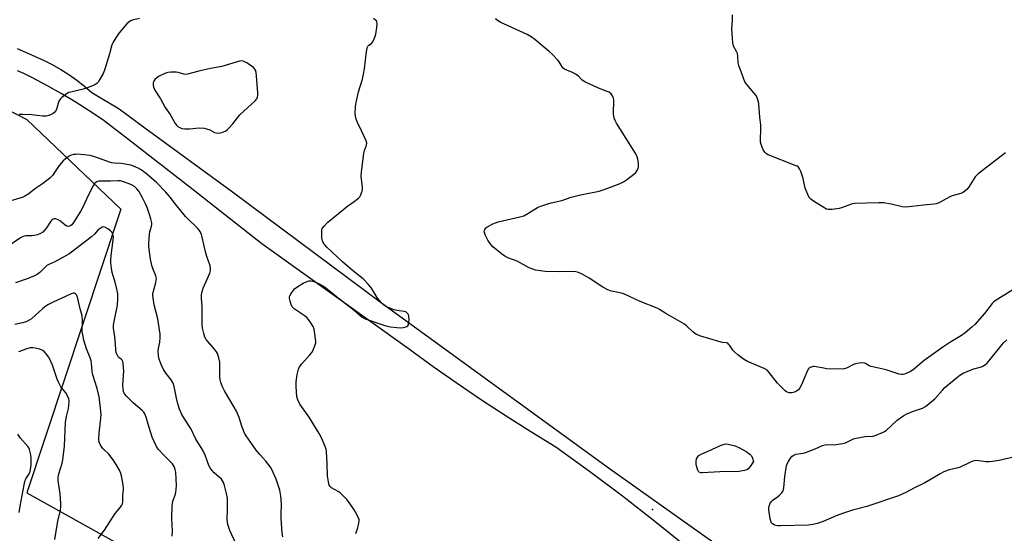
# Model space of a CAD drawing. Units: inches. Extents: x 1171770 to 1177770, y 533459 to 537459.
# Drawn here: x 1173383 to 1173809, y 533702 to 533925 of the extents above; entities that cross this region are included whole.
import ezdxf

# ---------------------------------------------------------------- set-up
doc = ezdxf.new("R2010")
doc.units = ezdxf.units.IN
doc.header["$MEASUREMENT"] = 0
for name, color, linetype in [('ELEV-Spot Elevation', 7, 'Continuous'), ('NTRL-Trees', 3, 'Continuous'), ('TRANS-Road', 130, 'Continuous'), ('Undefined', 1, 'Continuous')]:
    doc.layers.add(name, color=color, linetype=linetype)

msp = doc.modelspace()

# ---------------------------------------------------------------- linework, layer by layer
at = {"layer": 'ELEV-Spot Elevation'}
msp.add_point((1173657.01, 533712.42, 308.59), dxfattribs=at)
at = {"layer": 'NTRL-Trees'}
msp.add_polyline3d([(1173331.18, 533491.3, 0), (1173237.61, 533459.5, 0), (1172689.92, 533459.56, 0), (1172707.25, 533495.86, 0), (1172789.43, 533512.6, 0), (1172862.47, 533514.12, 0), (1172949.21, 533567.38, 0), (1173019.21, 533628.26, 0), (1173187.16, 533711.08, 0), (1173270.86, 533822.67, 0), (1173277.35, 533892.89, 0), (1173315.96, 533917.39, 0), (1173385.99, 533881.25, 0), (1173426.73, 533842.45, 0), (1173385.96, 533719.56, 0), (1173451.33, 533683.25, 0), (1173481.38, 533633.16, 0), (1173451.4, 533585.65, 0), (1173420.96, 533535.43, 0)], close=True, dxfattribs=at)
at = {"layer": 'TRANS-Road'}
for points in [[(1173381.9, 533912.03, 0), (1173393.23, 533906.92, 0), (1173397.01, 533905.04, 0), (1173400.69, 533902.98, 0), (1173404.27, 533900.74, 0), (1173407.72, 533898.31, 0), (1173411.05, 533895.71, 0), (1173414.24, 533892.95, 0), (1173425.95, 533885.91, 0), (1173437.14, 533877.74, 0), (1173475.13, 533850.02, 0), (1173539.6, 533801.87, 0), (1173638.33, 533730.14, 0), (1173717.89, 533673.7, 0), (1173787.5, 533627.27, 0), (1173838.01, 533590.36, 0)], [(1173671.98, 533695.93, 0), (1173658.04, 533707.14, 0), (1173643.92, 533718.14, 0), (1173629.62, 533728.9, 0), (1173615.16, 533739.43, 0), (1173604.3, 533746.02, 0), (1173593.56, 533752.8, 0), (1173582.94, 533759.76, 0), (1173572.43, 533766.91, 0), (1173562.06, 533774.23, 0), (1173551.81, 533781.73, 0), (1173487.85, 533827.49, 0), (1173485.84, 533829.02, 0), (1173471.68, 533840.09, 0), (1173458.03, 533850.76, 0), (1173430.21, 533872.5, 0), (1173424.61, 533876.87, 0), (1173418.87, 533881.08, 0), (1173413.01, 533885.1, 0), (1173407.03, 533888.94, 0), (1173400.94, 533892.6, 0), (1173394.73, 533896.06, 0), (1173388.42, 533899.34, 0), (1173384.67, 533901.14, 0), (1173382.02, 533902.42, 0)]]:
    msp.add_polyline3d(points, dxfattribs=at)
at = {"layer": 'Undefined'}
for points, elevation in [([(1173809.84, 533866.89), (1173797.94, 533857.72), (1173796.72, 533856.48), (1173793.76, 533851.82), (1173793.04, 533850.92), (1173792.4, 533850.37), (1173791.46, 533849.74), (1173790.45, 533849.24), (1173786.78, 533848.17), (1173785.69, 533847.76), (1173781.85, 533845.58), (1173780.62, 533845), (1173779.82, 533844.78), (1173778.97, 533844.66), (1173774.37, 533844.2), (1173769.41, 533843.54), (1173766.52, 533843.3), (1173765.11, 533843.44), (1173760.39, 533844.64), (1173757.02, 533845.19), (1173754.98, 533845.2), (1173744.49, 533844.84), (1173743.48, 533844.71), (1173742.7, 533844.5), (1173738.87, 533843.06), (1173737.76, 533842.72), (1173734.81, 533842.32), (1173733.06, 533842.29), (1173732.28, 533842.52), (1173731.56, 533842.9), (1173726.73, 533845.93), (1173725.59, 533846.72), (1173724.86, 533847.5), (1173724.21, 533848.79), (1173723.14, 533851.56), (1173722.19, 533855.71), (1173721.24, 533858.71), (1173720.69, 533859.99), (1173720.22, 533860.59), (1173719.55, 533861.06), (1173718.75, 533861.43), (1173707.05, 533865.99), (1173706.32, 533866.43), (1173705.72, 533866.99), (1173704.96, 533868.21), (1173704.03, 533870.39), (1173703.76, 533871.53), (1173703.73, 533872.7), (1173703.93, 533876.86), (1173703.91, 533878.78), (1173703.44, 533882.24), (1173703.03, 533887.89), (1173702.88, 533888.94), (1173702.34, 533890.6), (1173701.81, 533891.63), (1173700.92, 533892.8), (1173697.87, 533896.43), (1173697.01, 533897.62), (1173696.31, 533899.21), (1173694.34, 533904.7), (1173694.11, 533905.83), (1173693.89, 533908.69), (1173693.72, 533909.81), (1173693.38, 533910.74), (1173692.08, 533913.1), (1173691.75, 533914.47), (1173691.35, 533920.55), (1173691.58, 533924.1), (1173691.64, 533926.67)], 312), ([(1173813.04, 533807.56), (1173805.33, 533802.69), (1173804.65, 533802.15), (1173804.07, 533801.55), (1173800.75, 533797.27), (1173796.48, 533792.51), (1173795.22, 533791.3), (1173792.34, 533788.9), (1173790.73, 533787.68), (1173785.66, 533784.68), (1173782.74, 533782.68), (1173774.65, 533776.89), (1173769.85, 533772.94), (1173768.62, 533772.21), (1173766.85, 533771.31), (1173766.07, 533771.02), (1173765.55, 533770.92), (1173764.79, 533770.91), (1173763.74, 533771.06), (1173758.18, 533772.82), (1173751.63, 533774.26), (1173750.83, 533774.57), (1173749.24, 533775.6), (1173748.74, 533775.8), (1173748.21, 533775.89), (1173746.53, 533775.81), (1173744.85, 533775.47), (1173744.04, 533775.14), (1173740.93, 533773.54), (1173739.99, 533773.25), (1173739.16, 533773.14), (1173732.3, 533773.38), (1173731.12, 533773.54), (1173727.9, 533774.25), (1173727.02, 533774.34), (1173726.48, 533774.3), (1173725.21, 533773.94), (1173724.79, 533773.67), (1173724.45, 533773.28), (1173723.95, 533772.29), (1173722.65, 533769.07), (1173721.43, 533766.44), (1173720.77, 533765.15), (1173720.12, 533764.25), (1173719.33, 533763.59), (1173718.4, 533763.16), (1173717.31, 533762.99), (1173716.21, 533762.98), (1173715.68, 533763.07), (1173715.06, 533763.32), (1173714.37, 533763.81), (1173713.53, 533764.62), (1173711.12, 533767.17), (1173707.56, 533771.76), (1173706.58, 533772.78), (1173705.34, 533773.48), (1173698.17, 533776.54), (1173696.42, 533777.53), (1173693.86, 533779.43), (1173692.6, 533780.51), (1173691.8, 533781.43), (1173690.31, 533783.61), (1173689.95, 533784.03), (1173689.54, 533784.36), (1173688.87, 533784.58), (1173687.28, 533784.75), (1173685.67, 533785.15), (1173677.93, 533787.47), (1173676.09, 533788.17), (1173675.36, 533788.62), (1173674.46, 533789.33), (1173671.69, 533791.95), (1173670.78, 533792.65), (1173662.81, 533797.21), (1173659.97, 533799.02), (1173658.98, 533799.55), (1173651.6, 533802.43), (1173644.9, 533805.59), (1173643.49, 533806.01), (1173639.21, 533806.95), (1173637.6, 533807.46), (1173635.41, 533808.72), (1173629.6, 533812.64), (1173626.5, 533814.3), (1173624.9, 533815), (1173623.75, 533815.29), (1173622.6, 533815.4), (1173616.74, 533815.27), (1173610.55, 533815.51), (1173608.52, 533815.73), (1173606.24, 533816.11), (1173605.15, 533816.44), (1173603.6, 533817.1), (1173598.37, 533819.92), (1173594.31, 533821.44), (1173592.99, 533822.04), (1173591.55, 533823.08), (1173587.88, 533826.14), (1173586.89, 533827.22), (1173585.59, 533829.06), (1173584.63, 533831.03), (1173584.32, 533831.85), (1173584.13, 533832.66), (1173584.15, 533833.2), (1173584.46, 533833.94), (1173584.82, 533834.38), (1173585.27, 533834.72), (1173587.86, 533836.05), (1173590.11, 533836.94), (1173599.55, 533839.12), (1173601.23, 533839.62), (1173602.97, 533840.55), (1173607.17, 533843.2), (1173608.55, 533843.76), (1173611.68, 533844.8), (1173613.11, 533845.21), (1173617.77, 533846.18), (1173621.81, 533847.65), (1173624.57, 533848.41), (1173626.49, 533848.85), (1173633.87, 533850.26), (1173636.1, 533850.94), (1173642.9, 533853.58), (1173644.48, 533854.3), (1173645.65, 533855.12), (1173648.82, 533857.64), (1173649.68, 533858.4), (1173650.24, 533859.05), (1173650.78, 533860.06), (1173650.93, 533860.6), (1173650.97, 533861.14), (1173650.88, 533862.26), (1173650.55, 533864.23), (1173650.37, 533865.06), (1173650.08, 533865.86), (1173649.51, 533866.88), (1173647.26, 533870.37), (1173641.42, 533879.75), (1173640.84, 533880.78), (1173640.42, 533881.82), (1173640.16, 533882.89), (1173640.1, 533883.77), (1173640.25, 533889.69), (1173640.1, 533890.52), (1173639.68, 533891.52), (1173639.03, 533892.41), (1173638.14, 533893.09), (1173637.36, 533893.44), (1173633.54, 533894.84), (1173627.73, 533897.58), (1173626.53, 533898.35), (1173624.72, 533900.15), (1173623.6, 533900.97), (1173622.36, 533901.63), (1173619.91, 533902.58), (1173618.89, 533903.09), (1173618.33, 533903.56), (1173617.84, 533904.15), (1173616.55, 533906.29), (1173616.02, 533906.98), (1173613.55, 533909.55), (1173612.22, 533910.74), (1173606.03, 533915.89), (1173604.42, 533917.14), (1173602.73, 533918.06), (1173591.27, 533923.33), (1173589.78, 533924.15), (1173588.92, 533924.82)], 310), ([(1173813.85, 533735.23), (1173807.03, 533733.63), (1173804.15, 533733.19), (1173802.7, 533733.05), (1173801.34, 533733.07), (1173798.28, 533733.5), (1173797.5, 533733.55), (1173796.47, 533733.49), (1173795.67, 533733.29), (1173794.32, 533732.73), (1173789.87, 533730.62), (1173788.8, 533730.31), (1173785.43, 533729.61), (1173783.07, 533728.66), (1173781.56, 533727.87), (1173777.65, 533725.49), (1173774.97, 533723.96), (1173770.38, 533721.85), (1173766.64, 533719.82), (1173763.49, 533718.38), (1173749.83, 533713.69), (1173743.59, 533712.09), (1173739.25, 533710.66), (1173736.5, 533709.65), (1173730.92, 533707.24), (1173728.32, 533706.3), (1173726.42, 533705.89), (1173724.45, 533705.66), (1173712.26, 533705.28), (1173711.19, 533705.32), (1173710.4, 533705.45), (1173709.62, 533705.74), (1173708.92, 533706.14), (1173708.55, 533706.48), (1173708.29, 533706.95), (1173707.95, 533708.36), (1173707.36, 533712.23), (1173707.34, 533713.1), (1173707.5, 533713.89), (1173707.99, 533715.15), (1173708.59, 533716.03), (1173709.22, 533716.57), (1173711.08, 533717.89), (1173711.96, 533718.61), (1173712.93, 533719.6), (1173713.53, 533720.48), (1173713.69, 533720.99), (1173713.83, 533721.82), (1173714.23, 533726.7), (1173714.96, 533731.33), (1173715.25, 533732.14), (1173715.81, 533733.15), (1173716.78, 533734.62), (1173717.52, 533735.5), (1173718.11, 533735.93), (1173719.03, 533736.29), (1173722.2, 533736.79), (1173723.59, 533737.19), (1173727.36, 533738.65), (1173730.58, 533740.07), (1173731.67, 533740.44), (1173732.77, 533740.55), (1173735.58, 533740.44), (1173737.34, 533740.64), (1173739.38, 533740.98), (1173740.49, 533741.31), (1173743.37, 533742.75), (1173744.45, 533743.13), (1173749.04, 533743.94), (1173752.46, 533744.1), (1173753.86, 533744.55), (1173756.6, 533745.76), (1173757.39, 533746.17), (1173758.11, 533746.67), (1173762.94, 533751.09), (1173765.82, 533753.13), (1173767.12, 533753.79), (1173769.54, 533754.83), (1173773.91, 533756.24), (1173775.14, 533756.98), (1173779.22, 533760.3), (1173782.55, 533764.11), (1173783.59, 533765.17), (1173788.59, 533769.48), (1173790.01, 533770.57), (1173791.54, 533771.37), (1173794.99, 533772.91), (1173796.09, 533773.29), (1173799.48, 533774.25), (1173800.25, 533774.58), (1173800.91, 533774.99), (1173801.73, 533775.68), (1173802.52, 533776.54), (1173809.03, 533784.55), (1173810.37, 533785.89)], 310)]:
    msp.add_lwpolyline(points, dxfattribs=dict(at, elevation=elevation))
for points, elevation in [([(1173478.59, 533906.75), (1173470.54, 533904.3), (1173465.63, 533903.35), (1173460.51, 533902.2), (1173455.55, 533900.86), (1173454.77, 533900.8), (1173454.05, 533900.89), (1173451.56, 533901.63), (1173450.72, 533901.78), (1173448.45, 533901.85), (1173447.06, 533901.67), (1173445.72, 533901.15), (1173443.36, 533900.01), (1173442.39, 533899.36), (1173441.51, 533898.56), (1173440.96, 533897.9), (1173440.71, 533897.3), (1173440.67, 533896.28), (1173440.88, 533895.23), (1173441.47, 533893.93), (1173443.87, 533890.23), (1173445.89, 533886.48), (1173448.04, 533883.42), (1173450.27, 533879.52), (1173450.92, 533878.68), (1173451.56, 533878.17), (1173452.32, 533877.76), (1173453.13, 533877.45), (1173454.49, 533877.23), (1173456.4, 533877.24), (1173460.59, 533877.63), (1173462.77, 533877.5), (1173463.9, 533877.28), (1173465.28, 533876.83), (1173467.32, 533875.72), (1173468.01, 533875.47), (1173469.14, 533875.43), (1173470.86, 533875.76), (1173472.18, 533876.4), (1173472.91, 533876.91), (1173473.56, 533877.5), (1173475.2, 533879.4), (1173478.32, 533883.27), (1173484.92, 533889.32), (1173485.65, 533890.22), (1173485.92, 533890.91), (1173486.07, 533891.66), (1173486.08, 533892.83), (1173485.55, 533900.19), (1173485.36, 533901.64), (1173485.01, 533902.67), (1173484.74, 533903.13), (1173484.15, 533903.73), (1173481.26, 533905.76), (1173480.35, 533906.27), (1173479.66, 533906.56)], 306), ([(1173678.68, 533728.25), (1173677.84, 533728.3), (1173677.23, 533728.56), (1173676.92, 533728.92), (1173676.67, 533729.37), (1173676.18, 533730.68), (1173675.86, 533732.05), (1173675.82, 533733.15), (1173676.05, 533734.28), (1173676.54, 533735.23), (1173677.07, 533735.79), (1173678.07, 533736.38), (1173682.72, 533738.36), (1173686.77, 533740.23), (1173688.14, 533740.72), (1173688.88, 533740.79), (1173689.71, 533740.7), (1173692.78, 533739.97), (1173694.65, 533739.13), (1173697.5, 533737.57), (1173699.09, 533736.42), (1173699.86, 533735.63), (1173700.34, 533734.62), (1173700.76, 533733.17), (1173699.23, 533730.97), (1173698.46, 533730.06), (1173697.79, 533729.6), (1173696.77, 533729.28), (1173694.3, 533728.92), (1173686.17, 533728.67)], 310)]:
    msp.add_lwpolyline(points, close=True, dxfattribs=dict(at, elevation=elevation))
for points in [[(1173434.82, 533925.05, 308), (1173431.72, 533924.26, 308), (1173430.89, 533923.97, 308), (1173430.17, 533923.5, 308), (1173429.33, 533922.68, 308), (1173425.98, 533918.84, 308), (1173424.55, 533916.71, 308), (1173423.37, 533914.76, 308), (1173422.91, 533913.62, 308), (1173421.88, 533909.68, 308), (1173419.69, 533902.58, 308), (1173419.07, 533901.27, 308), (1173417.53, 533898.49, 308), (1173416.93, 533897.52, 308), (1173416.39, 533896.9, 308), (1173415.93, 533896.56, 308), (1173415.15, 533896.16, 308), (1173411.82, 533894.82, 308), (1173410.41, 533894.42, 308), (1173405.02, 533893.18, 308), (1173404.2, 533892.91, 308), (1173403.45, 533892.51, 308), (1173401.22, 533890.74, 308), (1173400.61, 533890.16, 308), (1173400.09, 533889.52, 308), (1173399.74, 533888.74, 308), (1173398.82, 533885.63, 308), (1173398.29, 533884.65, 308), (1173397.4, 533883.95, 308), (1173395.53, 533883.05, 308), (1173394.4, 533882.74, 308), (1173392.92, 533882.71, 308), (1173391.73, 533882.81, 308), (1173388.17, 533883.31, 308), (1173384.15, 533883.5, 308), (1173382.78, 533883.38, 308)], [(1173528.52, 533702.01, 308), (1173529.37, 533704.44, 308), (1173529.84, 533706.46, 308), (1173529.95, 533707.6, 308), (1173529.88, 533708.15, 308), (1173529.7, 533708.68, 308), (1173528.92, 533710.26, 308), (1173527.73, 533712.29, 308), (1173525.62, 533715.36, 308), (1173524.56, 533716.72, 308), (1173522.77, 533718.61, 308), (1173521.72, 533719.6, 308), (1173520.78, 533720.25, 308), (1173518.03, 533721.82, 308), (1173517.42, 533722.36, 308), (1173517, 533723, 308), (1173516.64, 533724.35, 308), (1173516.3, 533726.93, 308), (1173516.12, 533732.11, 308), (1173515.74, 533737.46, 308), (1173515.6, 533738.59, 308), (1173515.29, 533739.68, 308), (1173513.61, 533743.43, 308), (1173512.65, 533745.26, 308), (1173508.32, 533752.43, 308), (1173504.23, 533757.97, 308), (1173503.32, 533759.82, 308), (1173502.92, 533761.21, 308), (1173502.64, 533765.62, 308), (1173502.62, 533767.68, 308), (1173503.13, 533770.86, 308), (1173503.66, 533773.13, 308), (1173504.13, 533774.11, 308), (1173505.06, 533775.45, 308), (1173508.65, 533779.4, 308), (1173509.56, 533780.56, 308), (1173510.19, 533781.83, 308), (1173510.9, 533783.69, 308), (1173511.12, 533784.5, 308), (1173511.18, 533785.35, 308), (1173510.95, 533787.38, 308), (1173510.42, 533790.56, 308), (1173510, 533791.65, 308), (1173509.05, 533793.16, 308), (1173508.03, 533794.64, 308), (1173507.27, 533795.55, 308), (1173506.14, 533796.44, 308), (1173501.82, 533799.32, 308), (1173500.97, 533800.21, 308), (1173500.49, 533801.22, 308), (1173500.07, 533802.61, 308), (1173499.84, 533803.74, 308), (1173499.82, 533804.29, 308), (1173499.95, 533804.91, 308), (1173500.46, 533805.93, 308), (1173501.44, 533807.37, 308), (1173502.01, 533808.02, 308), (1173502.94, 533808.73, 308), (1173505.68, 533810.36, 308), (1173507.4, 533811.19, 308), (1173508.18, 533811.36, 308), (1173508.98, 533811.39, 308), (1173509.72, 533811.29, 308), (1173510.38, 533811.1, 308), (1173512.38, 533810.21, 308), (1173514.49, 533809.06, 308), (1173515.48, 533808.42, 308), (1173520.84, 533804.02, 308), (1173527.74, 533798.75, 308), (1173531.28, 533795.75, 308), (1173532.55, 533794.96, 308), (1173541.48, 533791.98, 308), (1173543.57, 533791.52, 308), (1173546.2, 533791.16, 308), (1173547.94, 533791.08, 308), (1173549.07, 533791.23, 308), (1173550.15, 533791.48, 308), (1173550.62, 533791.67, 308), (1173551, 533791.95, 308), (1173551.24, 533792.36, 308), (1173551.37, 533792.87, 308), (1173551.55, 533794.57, 308), (1173551.51, 533796, 308), (1173551.24, 533796.78, 308), (1173550.75, 533797.47, 308), (1173550.14, 533797.95, 308), (1173549.48, 533798.19, 308), (1173546.27, 533798.54, 308), (1173545.13, 533798.84, 308), (1173541.82, 533800.17, 308), (1173540.57, 533800.91, 308), (1173539.57, 533801.93, 308), (1173537.9, 533803.95, 308), (1173535.33, 533808.28, 308), (1173533.88, 533810.02, 308), (1173531.69, 533812.25, 308), (1173527.11, 533815.91, 308), (1173522.78, 533819.65, 308), (1173515.98, 533825.98, 308), (1173515.19, 533826.82, 308), (1173514.55, 533827.75, 308), (1173514.08, 533828.78, 308), (1173513.84, 533829.88, 308), (1173513.71, 533831.88, 308), (1173513.74, 533833.27, 308), (1173513.97, 533834.03, 308), (1173514.75, 533835.14, 308), (1173516.39, 533836.76, 308), (1173523.24, 533842.5, 308), (1173524.42, 533843.41, 308), (1173527.85, 533845.8, 308), (1173529.67, 533847.24, 308), (1173530.24, 533847.86, 308), (1173530.53, 533848.36, 308), (1173531.2, 533850.28, 308), (1173531.36, 533851.14, 308), (1173531.37, 533852.01, 308), (1173530.88, 533856.72, 308), (1173530.9, 533858.48, 308), (1173532.02, 533866.7, 308), (1173532.3, 533867.84, 308), (1173533.16, 533870.23, 308), (1173533.26, 533871.01, 308), (1173532.96, 533872.08, 308), (1173531.04, 533876.06, 308), (1173529.24, 533880.02, 308), (1173528.71, 533881.36, 308), (1173528.4, 533882.68, 308), (1173528.27, 533883.78, 308), (1173528.34, 533886.93, 308), (1173528.59, 533888.67, 308), (1173529.63, 533893.29, 308), (1173531.36, 533898.77, 308), (1173531.88, 533900.96, 308), (1173532.26, 533903.18, 308), (1173533.11, 533910.76, 308), (1173533.34, 533912.18, 308), (1173533.52, 533912.69, 308), (1173533.75, 533913.08, 308), (1173534.14, 533913.44, 308), (1173535.27, 533914.23, 308), (1173535.78, 533914.79, 308), (1173536.38, 533916.05, 308), (1173537.09, 533918.24, 308), (1173537.6, 533921.08, 308), (1173537.78, 533922.75, 308), (1173537.66, 533923.51, 308), (1173537.41, 533923.94, 308), (1173537.05, 533924.34, 308), (1173536.2, 533925.05, 308)], [(1173496.86, 533700.56, 306), (1173496.61, 533702.21, 306), (1173496.14, 533708.69, 306), (1173496.12, 533710.17, 306), (1173496.31, 533714.89, 306), (1173496.04, 533718.16, 306), (1173495.63, 533720.8, 306), (1173494.02, 533725.52, 306), (1173493.49, 533726.88, 306), (1173492.77, 533728.45, 306), (1173492.12, 533729.73, 306), (1173491.51, 533730.72, 306), (1173489.58, 533733.3, 306), (1173486.87, 533736.23, 306), (1173485.4, 533738.1, 306), (1173482.96, 533741.44, 306), (1173481.07, 533744.28, 306), (1173480.36, 533745.52, 306), (1173479.11, 533748.47, 306), (1173477.94, 533752.25, 306), (1173476.82, 533754.93, 306), (1173475.86, 533756.69, 306), (1173471.68, 533763.74, 306), (1173470.81, 533765.56, 306), (1173470.07, 533767.41, 306), (1173469.8, 533768.5, 306), (1173469.66, 533769.92, 306), (1173469.66, 533774.96, 306), (1173469.59, 533776.14, 306), (1173469.2, 533778.14, 306), (1173468.59, 533779.99, 306), (1173468.2, 533780.74, 306), (1173467.32, 533781.9, 306), (1173464.35, 533785.1, 306), (1173463.63, 533785.98, 306), (1173463.14, 533786.99, 306), (1173462.63, 533788.66, 306), (1173462.06, 533790.91, 306), (1173461.89, 533792.17, 306), (1173462.02, 533800.16, 306), (1173461.68, 533803.91, 306), (1173461.68, 533805.32, 306), (1173461.94, 533806.74, 306), (1173462.46, 533808.31, 306), (1173465.23, 533814.78, 306), (1173465.53, 533815.84, 306), (1173465.6, 533816.66, 306), (1173465.36, 533817.97, 306), (1173464, 533821.96, 306), (1173463.42, 533823.92, 306), (1173462.63, 533827.11, 306), (1173461.96, 533830.38, 306), (1173461.64, 533831.44, 306), (1173461.07, 533832.72, 306), (1173460.04, 533834.13, 306), (1173459.25, 533835, 306), (1173456.03, 533838.02, 306), (1173454.81, 533839.3, 306), (1173450.39, 533844.56, 306), (1173448.12, 533847.59, 306), (1173446.21, 533849.83, 306), (1173442.34, 533853.85, 306), (1173437.91, 533857.71, 306), (1173435.54, 533859.48, 306), (1173434.3, 533860.27, 306), (1173432.98, 533860.83, 306), (1173431.07, 533861.45, 306), (1173426.88, 533862.18, 306), (1173423.88, 533862.4, 306), (1173422.88, 533862.55, 306), (1173421.81, 533862.87, 306), (1173417.46, 533864.45, 306), (1173414.9, 533865.26, 306), (1173413.47, 533865.63, 306), (1173407.98, 533866.2, 306), (1173407.14, 533866.19, 306), (1173406.29, 533866.06, 306), (1173405.19, 533865.77, 306), (1173404.43, 533865.42, 306), (1173403.3, 533864.63, 306), (1173401.81, 533863.33, 306), (1173400.02, 533861.34, 306), (1173397.13, 533857.09, 306), (1173396.61, 533856.44, 306), (1173396.01, 533855.85, 306), (1173392.81, 533853.4, 306), (1173389.4, 533851.12, 306), (1173386.87, 533849.13, 306), (1173385.22, 533848.15, 306), (1173383.97, 533847.57, 306), (1173378.03, 533845.8, 306)], [(1173476.71, 533697.39, 304), (1173473.96, 533703.27, 304), (1173473.47, 533704.54, 304), (1173473.12, 533705.86, 304), (1173472.83, 533708.02, 304), (1173472.97, 533712.34, 304), (1173472.95, 533717.36, 304), (1173472.55, 533719.36, 304), (1173471.63, 533722.74, 304), (1173471.17, 533724.11, 304), (1173470.78, 533724.84, 304), (1173470.29, 533725.48, 304), (1173467.11, 533728.33, 304), (1173466.11, 533729.41, 304), (1173465.4, 533730.34, 304), (1173464.7, 533731.82, 304), (1173463.3, 533735.97, 304), (1173462.58, 533737.54, 304), (1173461.59, 533739.25, 304), (1173459.17, 533742.81, 304), (1173457.02, 533747.47, 304), (1173454.33, 533751.6, 304), (1173453.18, 533753.55, 304), (1173452.19, 533755.81, 304), (1173451.41, 533758.09, 304), (1173450.81, 533760.61, 304), (1173449.77, 533765.71, 304), (1173449.35, 533767.08, 304), (1173448.5, 533768.6, 304), (1173446.38, 533771.3, 304), (1173445.28, 533773.09, 304), (1173444.14, 533775.2, 304), (1173443.29, 533777.56, 304), (1173443.02, 533778.93, 304), (1173442.97, 533781.19, 304), (1173443.08, 533782.12, 304), (1173443.63, 533784.81, 304), (1173443.82, 533786.87, 304), (1173443.82, 533788.34, 304), (1173442.69, 533794.97, 304), (1173441.16, 533801, 304), (1173440.64, 533805.01, 304), (1173440.66, 533805.87, 304), (1173440.87, 533807.01, 304), (1173441.94, 533810.66, 304), (1173442.08, 533811.53, 304), (1173442.11, 533812.4, 304), (1173441.83, 533813.58, 304), (1173440.53, 533816.74, 304), (1173440.1, 533818.08, 304), (1173439.57, 533820.83, 304), (1173438.81, 533826.08, 304), (1173438.84, 533827.8, 304), (1173439.1, 533831.53, 304), (1173439.3, 533832.65, 304), (1173440.05, 533835.04, 304), (1173440.14, 533835.75, 304), (1173440.09, 533836.55, 304), (1173439.72, 533838.22, 304), (1173439.16, 533840.13, 304), (1173438.13, 533843.17, 304), (1173437.45, 533844.78, 304), (1173436.13, 533847.38, 304), (1173434.56, 533850.22, 304), (1173433.71, 533851.3, 304), (1173432.6, 533852.21, 304), (1173431.63, 533852.83, 304), (1173430.3, 533853.43, 304), (1173427.83, 533854.35, 304), (1173426.55, 533854.66, 304), (1173425.46, 533854.7, 304), (1173422.26, 533854.57, 304), (1173418.34, 533854.65, 304), (1173417.27, 533854.56, 304), (1173416.29, 533854.3, 304), (1173415.86, 533854.04, 304), (1173415.48, 533853.68, 304), (1173414.72, 533852.49, 304), (1173412.71, 533848.63, 304), (1173410.24, 533843.29, 304), (1173409.46, 533841.79, 304), (1173406.2, 533836.63, 304), (1173405.49, 533835.73, 304), (1173404.91, 533835.26, 304), (1173404.48, 533835.04, 304), (1173404.02, 533834.94, 304), (1173403.29, 533835.09, 304), (1173402.61, 533835.52, 304), (1173400.59, 533837.21, 304), (1173399.64, 533837.79, 304), (1173398.9, 533838.13, 304), (1173398.4, 533838.25, 304), (1173397.93, 533838.26, 304), (1173397.47, 533838.14, 304), (1173397.03, 533837.87, 304), (1173396.46, 533837.29, 304), (1173394.55, 533834.37, 304), (1173393.87, 533833.45, 304), (1173392.9, 533832.52, 304), (1173392.02, 533831.9, 304), (1173390.7, 533831.36, 304), (1173389.3, 533831.01, 304), (1173388.18, 533830.91, 304), (1173385.66, 533830.89, 304), (1173384.42, 533830.66, 304), (1173383.22, 533830.01, 304), (1173377.31, 533825.93, 304)], [(1173448.92, 533700.91, 302), (1173449.11, 533703.2, 302), (1173448.88, 533708.3, 302), (1173448.92, 533714.03, 302), (1173449.27, 533715.97, 302), (1173450.21, 533718.64, 302), (1173450.57, 533719.96, 302), (1173450.73, 533721.09, 302), (1173450.77, 533722.86, 302), (1173450.49, 533728.51, 302), (1173450.3, 533729.65, 302), (1173449.93, 533730.69, 302), (1173449.55, 533731.42, 302), (1173449.07, 533732.11, 302), (1173445.29, 533735.86, 302), (1173442.97, 533738.51, 302), (1173442.14, 533739.72, 302), (1173440.96, 533742.13, 302), (1173440.26, 533743.77, 302), (1173438.5, 533749.37, 302), (1173437.71, 533752.35, 302), (1173437.11, 533753.82, 302), (1173436.67, 533754.48, 302), (1173435.94, 533755.26, 302), (1173432.05, 533758.62, 302), (1173429.28, 533761.36, 302), (1173428.33, 533762.48, 302), (1173427.89, 533763.43, 302), (1173427.7, 533764.56, 302), (1173427.6, 533766.31, 302), (1173428.02, 533772.46, 302), (1173427.96, 533773.94, 302), (1173427.76, 533775.72, 302), (1173427.57, 533776.55, 302), (1173427.34, 533777.03, 302), (1173426.87, 533777.52, 302), (1173425.93, 533778.17, 302), (1173425.59, 533778.51, 302), (1173425.08, 533779.41, 302), (1173424.71, 533780.43, 302), (1173424.52, 533781.5, 302), (1173424.4, 533784.01, 302), (1173424.11, 533787.14, 302), (1173423.56, 533790.9, 302), (1173423.56, 533792.01, 302), (1173423.7, 533793.11, 302), (1173425.34, 533800.86, 302), (1173425.46, 533803.77, 302), (1173425.41, 533805.81, 302), (1173425.2, 533807.22, 302), (1173424.34, 533810.81, 302), (1173423.02, 533815, 302), (1173422.65, 533816.97, 302), (1173422.35, 533819.23, 302), (1173422.35, 533820.4, 302), (1173422.51, 533822.46, 302), (1173423.46, 533829.01, 302), (1173423.52, 533830.53, 302), (1173423.29, 533831.56, 302), (1173422.83, 533832.5, 302), (1173422.25, 533833.1, 302), (1173421.11, 533833.97, 302), (1173420.16, 533834.54, 302), (1173419.44, 533834.76, 302), (1173418.7, 533834.6, 302), (1173417.73, 533834.08, 302), (1173416.96, 533833.44, 302), (1173415.33, 533831.6, 302), (1173414.08, 533830.48, 302), (1173405.38, 533823.86, 302), (1173404.15, 533823.02, 302), (1173402.6, 533822.13, 302), (1173398.13, 533819.7, 302), (1173395.49, 533818.46, 302), (1173394.76, 533818.03, 302), (1173393.9, 533817.29, 302), (1173391.69, 533814.99, 302), (1173390.54, 533814.15, 302), (1173388.99, 533813.42, 302), (1173385.81, 533812.11, 302), (1173381.07, 533810.57, 302)], [(1173416.95, 533699.78, 300), (1173419.72, 533703.47, 300), (1173424.32, 533710.66, 300), (1173426.61, 533713.41, 300), (1173427.17, 533714.25, 300), (1173427.42, 533714.92, 300), (1173427.54, 533715.7, 300), (1173427.55, 533718.28, 300), (1173427.82, 533721.38, 300), (1173427.69, 533723.13, 300), (1173427.09, 533726.93, 300), (1173426.78, 533728.05, 300), (1173426.28, 533729.1, 300), (1173424.73, 533731.91, 300), (1173423.41, 533733.86, 300), (1173421.49, 533736.41, 300), (1173419.08, 533738.7, 300), (1173418.51, 533739.35, 300), (1173417.74, 533740.56, 300), (1173417.42, 533741.56, 300), (1173417.25, 533742.89, 300), (1173417.32, 533745.43, 300), (1173417.99, 533750.63, 300), (1173418.23, 533753.6, 300), (1173417.99, 533756.27, 300), (1173417.29, 533761.14, 300), (1173416.5, 533764.73, 300), (1173414.48, 533771.17, 300), (1173414.32, 533772.23, 300), (1173414.09, 533775.6, 300), (1173413.88, 533776.74, 300), (1173413.39, 533778.12, 300), (1173411.83, 533781.96, 300), (1173410.7, 533785.71, 300), (1173410.22, 533788.05, 300), (1173410.01, 533789.51, 300), (1173410.07, 533794.55, 300), (1173409.95, 533796.23, 300), (1173409.06, 533799.23, 300), (1173407.97, 533804.32, 300), (1173407.57, 533805.31, 300), (1173407.1, 533805.83, 300), (1173406.7, 533806.01, 300), (1173406.22, 533806.05, 300), (1173405.19, 533805.81, 300), (1173402.82, 533804.61, 300), (1173397.74, 533802.32, 300), (1173395.44, 533801.14, 300), (1173394.27, 533800.4, 300), (1173392.98, 533799.41, 300), (1173387.98, 533794.97, 300), (1173387.02, 533794.33, 300), (1173385.75, 533793.72, 300), (1173384.1, 533793.21, 300), (1173380.88, 533792.57, 300)], [(1173398.19, 533699.34, 298), (1173399.49, 533707.29, 298), (1173400.57, 533712.1, 298), (1173400.8, 533713.49, 298), (1173400.77, 533714.97, 298), (1173400.42, 533719.14, 298), (1173399.65, 533725.01, 298), (1173399.61, 533726.46, 298), (1173399.93, 533727.9, 298), (1173401.33, 533732.47, 298), (1173401.62, 533733.92, 298), (1173402.28, 533739.8, 298), (1173402.83, 533750.17, 298), (1173403.22, 533752.66, 298), (1173404.05, 533756.2, 298), (1173404.39, 533758.97, 298), (1173404.37, 533759.52, 298), (1173404.18, 533760.34, 298), (1173403.52, 533761.93, 298), (1173402.89, 533762.87, 298), (1173400.76, 533765.5, 298), (1173399.68, 533767.56, 298), (1173399.14, 533768.89, 298), (1173397.08, 533774.84, 298), (1173396, 533777.53, 298), (1173395.41, 533778.5, 298), (1173394.36, 533779.85, 298), (1173393.61, 533780.7, 298), (1173392.98, 533781.24, 298), (1173391.68, 533781.8, 298), (1173389.71, 533782.33, 298), (1173388.57, 533782.46, 298), (1173387.42, 533782.35, 298), (1173386.03, 533782.03, 298), (1173382.41, 533780.64, 298)], [(1173382.65, 533711.1, 296), (1173383.09, 533713.82, 296), (1173384.83, 533723.13, 296), (1173385.16, 533724.57, 296), (1173385.66, 533725.74, 296), (1173386.5, 533726.91, 296), (1173387.04, 533727.84, 296), (1173387.45, 533728.84, 296), (1173387.67, 533729.69, 296), (1173387.95, 533731.74, 296), (1173387.96, 533734.43, 296), (1173387.73, 533736.14, 296), (1173387.2, 533738.34, 296), (1173386.89, 533739.11, 296), (1173386.59, 533739.59, 296), (1173383.33, 533743.34, 296), (1173382.13, 533745, 296)]]:
    msp.add_polyline3d(points, dxfattribs=at)

doc.saveas('drawing.dxf')
